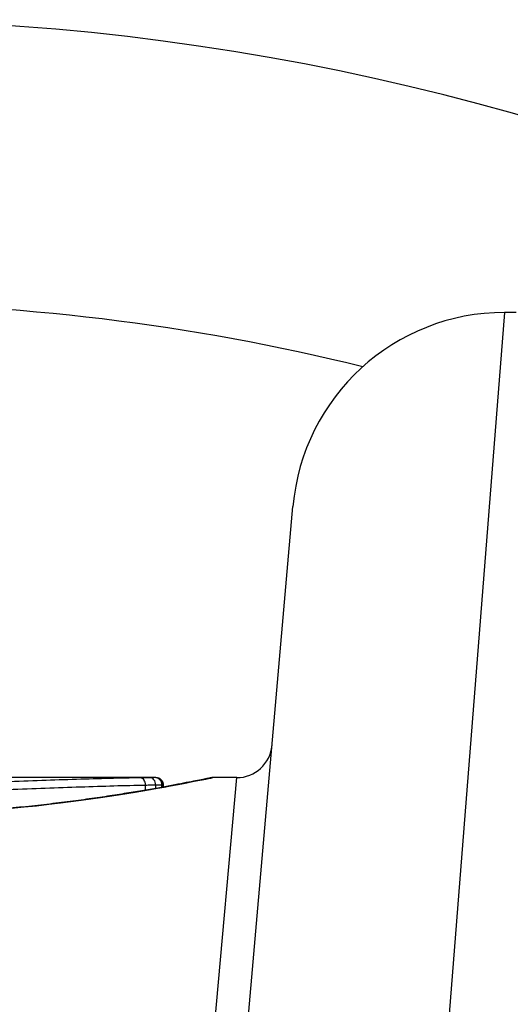
# Model space of a CAD drawing. Units: millimetres. Extents: x -16501 to -4115, y 2325 to 10009.
# Drawn here: x -9915 to -9908, y 7916 to 7930 of the extents above; entities that cross this region are included whole.
import ezdxf

# ---------------------------------------------------------------- set-up
doc = ezdxf.new("R2010")
doc.units = ezdxf.units.MM
doc.layers.add('SW_Toestellen', color=2, linetype='Continuous')

msp = doc.modelspace()

# ---------------------------------------------------------------- linework, layer by layer
at = {"layer": 'SW_Toestellen'}
for p, q in [((-9908.026, 7925.839), (-9909.239, 7910.473)), ((-9907.865, 7925.839), (-9908.026, 7925.839)), ((-9912.228, 7909.233), (-9911.014, 7923.1)), ((-9912.948, 7919.272), (-9915.259, 7919.272)), ((-9912.675, 7909.562), (-9911.808, 7919.272)), ((-9911.808, 7919.272), (-9912.148, 7919.272)), ((-9913.097, 7919.095), (-9913.097, 7919.168)), ((-9912.952, 7919.121), (-9912.952, 7919.17)), ((-9912.863, 7919.137), (-9912.863, 7919.172)), ((-9912.849, 7919.139), (-9912.849, 7919.172)), ((-9912.846, 7919.172), (-9912.846, 7919.14))]:
    msp.add_line(p, q, dxfattribs=at)
for centre, radius, start, end in [((-9917.425, 7895.072), 34.9, 36.9931, 143.0069), ((-9917.425, 7895.072), 30.9, 76.1485, 103.8515), ((-9908.026, 7922.839), 3, 90, 175), ((-9911.808, 7919.772), 0.5, 270, 355)]:
    msp.add_arc(centre, radius, start, end, dxfattribs=at)
for centre, major_axis, ratio, start_param, end_param in [((-9913.164, 7919.169), (-0.0015, 0.1), 0.676648, 4.687914, 6.260959), ((-9913.036, 7919.171), (-0.0015, 0.1), 0.835763, 4.692774, 6.264821), ((-9912.96, 7919.172), (-0.0012, 0.1), 0.970075, 4.700054, 6.271095), ((-9912.948, 7919.172), (-0.0001, 0.1), 0.994521, 4.711675, 6.282517)]:
    msp.add_ellipse(centre, major_axis=major_axis, ratio=ratio, start_param=start_param, end_param=end_param, dxfattribs=at)
for points, knots in [([(-9917.336, 7918.728), (-9916.253, 7918.728), (-9915.173, 7918.807), (-9913.502, 7919.014), (-9912.876, 7919.13), (-9912.278, 7919.246), (-9912.154, 7919.271), (-9912.148, 7919.272)], [-1.6265444, -1.6265444, -1.6265444, -1.6265444, -1.3017245, -1.3017245, -1.0086913, -1.0086913, -0.8178583, -0.8178583, -0.8178583, -0.8178583]), ([(-9912.148, 7919.272), (-9912.151, 7919.272), (-9912.153, 7919.272), (-9912.158, 7919.272), (-9912.16, 7919.272), (-9912.171, 7919.27), (-9912.174, 7919.269), (-9912.193, 7919.266), (-9912.209, 7919.263), (-9912.252, 7919.254), (-9912.278, 7919.249), (-9912.341, 7919.236), (-9912.377, 7919.229), (-9912.461, 7919.213), (-9912.507, 7919.204), (-9912.61, 7919.184), (-9912.666, 7919.173), (-9912.788, 7919.15), (-9912.854, 7919.138), (-9912.994, 7919.113), (-9913.069, 7919.1), (-9913.226, 7919.073), (-9913.31, 7919.06), (-9913.484, 7919.032), (-9913.575, 7919.018), (-9913.765, 7918.989), (-9913.863, 7918.975), (-9914.067, 7918.947), (-9914.172, 7918.933), (-9914.389, 7918.907), (-9914.501, 7918.893), (-9914.729, 7918.868), (-9914.846, 7918.856), (-9915.085, 7918.833), (-9915.207, 7918.822), (-9915.454, 7918.802), (-9915.58, 7918.793), (-9915.835, 7918.776), (-9915.964, 7918.768), (-9916.297, 7918.751), (-9916.503, 7918.743), (-9916.918, 7918.733), (-9917.127, 7918.73), (-9917.336, 7918.73)], [0.8178583, 0.8178583, 0.8178583, 0.8178583, 0.8197963, 0.8197963, 0.8246972, 0.8246972, 0.8537714, 0.8537714, 0.8942057, 0.8942057, 0.93464, 0.93464, 0.9750744, 0.9750744, 1.0155087, 1.0155087, 1.055943, 1.055943, 1.0963773, 1.0963773, 1.1368116, 1.1368116, 1.1772459, 1.1772459, 1.2176802, 1.2176802, 1.2581145, 1.2581145, 1.2985488, 1.2985488, 1.3389831, 1.3389831, 1.3794174, 1.3794174, 1.4198517, 1.4198517, 1.460286, 1.460286, 1.5007204, 1.5007204, 1.5636324, 1.5636324, 1.6265444, 1.6265444, 1.6265444, 1.6265444]), ([(-9913.164, 7919.269), (-9913.448, 7919.265), (-9913.751, 7919.257), (-9914.39, 7919.237), (-9914.725, 7919.225), (-9915.073, 7919.213)], [-0.2312987, -0.2312987, -0.2312987, -0.2312987, -0.1156833, -0.1156833, 0, 0, 0, 0]), ([(-9913.036, 7919.271), (-9913.054, 7919.271), (-9913.074, 7919.271), (-9913.117, 7919.27), (-9913.14, 7919.269), (-9913.164, 7919.269)], [-0.0199164, -0.0199164, -0.0199164, -0.0199164, -0.00996162, -0.00996162, 0, 0, 0, 0]), ([(-9912.96, 7919.272), (-9912.968, 7919.272), (-9912.978, 7919.272), (-9913.003, 7919.272), (-9913.019, 7919.271), (-9913.036, 7919.271)], [-0.01889913, -0.01889913, -0.01889913, -0.01889913, -0.00945322, -0.00945322, 0, 0, 0, 0]), ([(-9912.948, 7919.272), (-9912.949, 7919.272), (-9912.951, 7919.272), (-9912.955, 7919.272), (-9912.957, 7919.272), (-9912.96, 7919.272)], [-0.007019184, -0.007019184, -0.007019184, -0.007019184, -0.003509592, -0.003509592, 0, 0, 0, 0]), ([(-9912.948, 7919.272), (-9912.948, 7919.272), (-9912.947, 7919.272), (-9912.946, 7919.272), (-9912.946, 7919.272), (-9912.945, 7919.272), (-9912.944, 7919.272), (-9912.943, 7919.272), (-9912.943, 7919.272), (-9912.942, 7919.272), (-9912.941, 7919.272), (-9912.939, 7919.272), (-9912.938, 7919.272), (-9912.935, 7919.272), (-9912.933, 7919.272), (-9912.928, 7919.271), (-9912.925, 7919.27), (-9912.916, 7919.268), (-9912.91, 7919.267), (-9912.893, 7919.257), (-9912.887, 7919.254), (-9912.876, 7919.244), (-9912.871, 7919.24), (-9912.86, 7919.225), (-9912.853, 7919.213), (-9912.847, 7919.19), (-9912.846, 7919.181), (-9912.846, 7919.172)], [0.00016932, 0.00016932, 0.00016932, 0.00016932, 0.000994749, 0.000994749, 0.001820178, 0.001820178, 0.002645607, 0.002645607, 0.003058322, 0.003058322, 0.003336249, 0.003336249, 0.003668827, 0.003668827, 0.003908054, 0.003908054, 0.004048751, 0.004048751, 0.004172608, 0.004172608, 0.004217957, 0.004217957, 0.004242805, 0.004242805, 0.004277802, 0.004277802, 0.004296465, 0.004296465, 0.004296465, 0.004296465]), ([(-9915.029, 7919.107), (-9914.677, 7919.119), (-9914.338, 7919.132), (-9913.691, 7919.153), (-9913.384, 7919.163), (-9913.097, 7919.168)], [0, 0, 0, 0, 0.1156833, 0.1156833, 0.2312987, 0.2312987, 0.2312987, 0.2312987]), ([(-9913.097, 7919.168), (-9913.069, 7919.168), (-9913.043, 7919.169), (-9912.995, 7919.17), (-9912.973, 7919.17), (-9912.952, 7919.17)], [0, 0, 0, 0, 0.00996162, 0.00996162, 0.0199164, 0.0199164, 0.0199164, 0.0199164]), ([(-9912.952, 7919.17), (-9912.932, 7919.171), (-9912.914, 7919.171), (-9912.884, 7919.172), (-9912.872, 7919.172), (-9912.863, 7919.172)], [0, 0, 0, 0, 0.00945322, 0.00945322, 0.01889913, 0.01889913, 0.01889913, 0.01889913]), ([(-9912.863, 7919.172), (-9912.86, 7919.172), (-9912.857, 7919.172), (-9912.852, 7919.172), (-9912.85, 7919.172), (-9912.849, 7919.172)], [0, 0, 0, 0, 0.003509592, 0.003509592, 0.007019184, 0.007019184, 0.007019184, 0.007019184]), ([(-9912.849, 7919.172), (-9912.847, 7919.172), (-9912.846, 7919.172), (-9912.846, 7919.172), (-9912.846, 7919.172), (-9912.846, 7919.172)], [0, 0, 0, 0, 0.003384116, 0.003384116, 0.004296465, 0.004296465, 0.004296465, 0.004296465])]:
    msp.add_open_spline(points, degree=3, knots=knots, dxfattribs=at)
msp.add_open_spline([(-9912.948, 7919.272), (-9912.948, 7919.272), (-9912.948, 7919.272), (-9912.948, 7919.272)], degree=3, dxfattribs=at)

doc.saveas('drawing.dxf')
